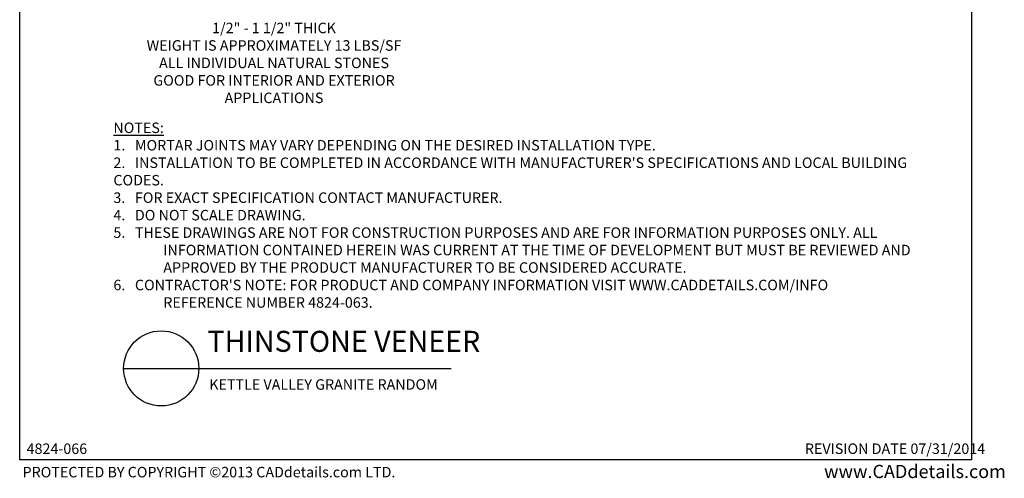
# Model space of a CAD drawing. Extents: x 0 to 223, y -4 to 280.
# Drawn here: x 0 to 223, y -4 to 100 of the extents above; entities that cross this region are included whole.
import ezdxf

# ---------------------------------------------------------------- set-up
doc = ezdxf.new("R2010")
doc.units = 0
doc.header["$LTSCALE"] = 10
doc.header["$MEASUREMENT"] = 0
for name, color, linetype in [('4824-LOGO$0$CADdetails-7-FRAME', 7, 'CONTINUOUS'), ('CADdetails-1-FINE', 1, 'CONTINUOUS'), ('CADdetails-2-FINELIGHT', 2, 'CONTINUOUS'), ('CADdetails-7-VERYFINE', 7, 'CONTINUOUS')]:
    doc.layers.add(name, color=color, linetype=linetype)
doc.styles.add('4824-LOGO$0$CADdetails-NOTES', font='ARIALN.TTF', dxfattribs={"height": 2.38})
doc.styles.add('CADdetails-DETAILTITLE', font='ARIALN.TTF', dxfattribs={"height": 4.77})
doc.styles.add('CADdetails-NOTES', font='ARIALN.TTF', dxfattribs={"height": 2.38})

# ---------------------------------------------------------------- blocks, each defined once
blk = doc.blocks.new('4824-LOGO')
at = {"layer": '4824-LOGO$0$CADdetails-7-FRAME'}
blk.add_lwpolyline([(0, 280), (216, 280), (216, 0), (0, 0)], close=True, dxfattribs=at)
at = {"layer": '4824-LOGO$0$CADdetails-7-FRAME', "style": '4824-LOGO$0$CADdetails-NOTES'}
for s, height, p in [('PROTECTED BY COPYRIGHT ©2013 CADdetails.com LTD.', 2.38, (0.65, -3.99)), ('www.CADdetails.com', 3, (182.57, -4.15))]:
    blk.add_text(s, height=height, dxfattribs=at).set_placement(p)

msp = doc.modelspace()

# ---------------------------------------------------------------- linework, layer by layer
at = {"layer": 'CADdetails-2-FINELIGHT'}
msp.add_line((23.594, 20.747), (97.902, 20.747), dxfattribs=at)
msp.add_circle((32.121, 20.747), 8.527, dxfattribs=at)

# ---------------------------------------------------------------- block references
at = {"layer": 'CADdetails-1-FINE'}
msp.add_blockref('4824-LOGO', (0, 0), dxfattribs=at)

# ---------------------------------------------------------------- texts
at = {"layer": 'CADdetails-1-FINE', "insert": (43.029, 18.294), "char_height": 2.38, "width": 91.01881, "attachment_point": 1, "style": 'CADdetails-NOTES'}
msp.add_mtext('\\pt21.42;KETTLE VALLEY GRANITE RANDOM', dxfattribs=at)
at = {"layer": 'CADdetails-2-FINELIGHT', "insert": (42.61, 23.028), "char_height": 4.77, "width": 137.03538, "attachment_point": 7, "style": 'CADdetails-DETAILTITLE'}
msp.add_mtext('\\PTHINSTONE VENEER', dxfattribs=at)
at = {"layer": 'CADdetails-7-VERYFINE', "style": 'CADdetails-NOTES'}
msp.add_text('REVISION DATE 07/31/2014', height=2.38, dxfattribs=at).set_placement((178.212, 1.325))
at = {"layer": 'CADdetails-7-VERYFINE', "insert": (57.723, 99.257), "char_height": 2.38, "attachment_point": 2, "style": 'CADdetails-NOTES'}
msp.add_mtext_dynamic_manual_height_columns('1/2" - 1 1/2" THICK \\PWEIGHT IS APPROXIMATELY 13 LBS/SF\\PALL INDIVIDUAL NATURAL STONES \\PGOOD FOR INTERIOR AND EXTERIOR APPLICATIONS ', width=75.9689, gutter_width=11.9, heights=[0], dxfattribs=at)
at = {"layer": 'CADdetails-7-VERYFINE', "char_height": 2.38, "style": 'CADdetails-NOTES'}
for s, insert, width, attachment_point in [("{\\LNOTES:}\\P1.   MORTAR JOINTS MAY VARY DEPENDING ON THE DESIRED INSTALLATION TYPE.\\P\\pt28.56;2.   INSTALLATION TO BE COMPLETED IN ACCORDANCE WITH MANUFACTURER'S SPECIFICATIONS AND LOCAL BUILDING CODES.\\P\\ptz;3.   FOR EXACT SPECIFICATION CONTACT MANUFACTURER.\\P4.   DO NOT SCALE DRAWING.\\P\\pi-4.76,l4.76;5.   THESE DRAWINGS ARE NOT FOR CONSTRUCTION PURPOSES AND ARE FOR INFORMATION PURPOSES ONLY. ALL INFORMATION CONTAINED HEREIN WAS CURRENT AT THE TIME OF DEVELOPMENT BUT MUST BE REVIEWED AND APPROVED BY THE PRODUCT MANUFACTURER TO BE CONSIDERED ACCURATE.\\P\\pi0,l0;6.   CONTRACTOR'S NOTE: FOR PRODUCT AND COMPANY INFORMATION VISIT WWW.CADDETAILS.COM/INFO\\P\\pi4.76;REFERENCE NUMBER 4824-063.", (21.268, 34.537), 185.64647, 7), ('\\pt11.9;4824-066', (1.572, 3.705), 13.63548, 1)]:
    msp.add_mtext(s, dxfattribs=dict(at, insert=insert, width=width, attachment_point=attachment_point))

doc.saveas('drawing.dxf')
